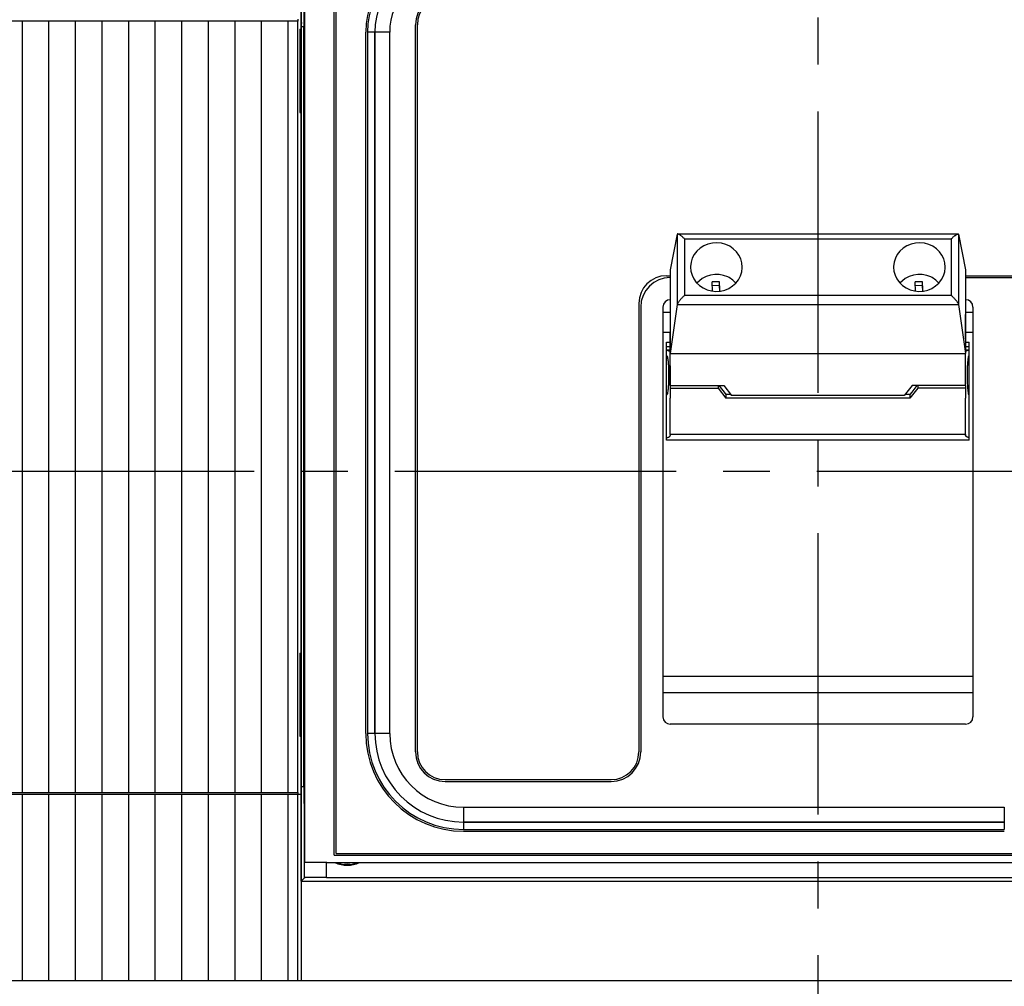
# Model space of a CAD drawing. Extents: x 0 to 65.4, y -0.1 to 41.9.
# Drawn here: x 6.7 to 11.9, y 26.1 to 31.2 of the extents above; entities that cross this region are included whole.
import ezdxf

# ---------------------------------------------------------------- set-up
doc = ezdxf.new("R2010")
doc.units = 0
doc.header["$LTSCALE"] = 2
doc.header["$MEASUREMENT"] = 0
doc.linetypes.add('CENTER2', pattern=[1.125, 0.75, -0.125, 0.125, -0.125])
for name, color, linetype in [('CB_T6-3&4P_Draw_CTR', 3, 'CENTER2'), ('CB_T6-4P_Draw', 10, 'Continuous'), ('CB_T6-4P_Draw_Detail', 61, 'Continuous'), ('DIMENSION', 4, 'Continuous')]:
    doc.layers.add(name, color=color, linetype=linetype)
doc.styles.add('ARTWORK_Dimen', font='arial.ttf', dxfattribs={"width": 0.8})
doc.dimstyles.get("Standard").update_dxf_attribs({"dimscale": 3, "dimtxt": 0.125, "dimasz": 0.12, "dimexe": 0.08, "dimexo": 0.08, "dimgap": 0.09, "dimtad": 0, "dimtih": 1, "dimtoh": 1, "dimzin": 1, "dimdsep": 46, "dimtxsty": 'ARTWORK_Dimen', "dimcen": 0, "dimclrd": 256, "dimclre": 256, "dimclrt": 256, "dimadec": 0, "dimazin": 0, "dimtfac": 1, "dimtofl": 0, "dimtmove": 0, "dimatfit": 2, "dimfxl": 0.08, "dimtolj": 1, "dimtzin": 0, "dimlwd": -1, "dimlwe": -1, "dimarcsym": 0})

# ---------------------------------------------------------------- blocks, each defined once
blk = doc.blocks.new('*D41')
at = {"layer": 'Defpoints', "color": 0, "transparency": 16777216}
for p in [(16.3217, 28.4467), (10.9477, 22.4846), (10.9477, 21.737)]:
    blk.add_point(p, dxfattribs=at)
at = {"layer": 'DIMENSION', "transparency": 16777216}
for p, q in [((16.3217, 28.2067), (16.3217, 21.497)), ((10.9477, 22.2446), (10.9477, 21.497)), ((11.3077, 21.737), (12.3093, 21.737)), ((15.9617, 21.737), (15.0185, 21.737))]:
    blk.add_line(p, q, dxfattribs=at)
for points in [[(11.3077, 21.797), (11.3077, 21.677), (10.9477, 21.737)], [(15.9617, 21.797), (15.9617, 21.677), (16.3217, 21.737)]]:
    blk.add_solid(points, dxfattribs=at)
at = {"layer": 'DIMENSION', "transparency": 16777216, "insert": (13.6639, 21.737), "char_height": 0.375, "attachment_point": 5, "style": 'ARTWORK_Dimen'}
blk.add_mtext('\\A1;5.37 [136.5]', dxfattribs=at)
blk = doc.blocks.new('*D42')
at = {"layer": 'Defpoints', "color": 0, "transparency": 16777216}
for p in [(3.3296, 28.4467), (10.9477, 22.4846), (3.3296, 21.7414)]:
    blk.add_point(p, dxfattribs=at)
at = {"layer": 'DIMENSION', "transparency": 16777216}
for p, q in [((3.3296, 28.2067), (3.3296, 21.5014)), ((10.9477, 22.2446), (10.9477, 21.5014)), ((3.6896, 21.7414), (5.7528, 21.7414)), ((10.5877, 21.7414), (8.4595, 21.7414))]:
    blk.add_line(p, q, dxfattribs=at)
for points in [[(3.6896, 21.8014), (3.6896, 21.6814), (3.3296, 21.7414)], [(10.5877, 21.8014), (10.5877, 21.6814), (10.9477, 21.7414)]]:
    blk.add_solid(points, dxfattribs=at)
at = {"layer": 'DIMENSION', "transparency": 16777216, "insert": (7.1061, 21.7414), "char_height": 0.375, "attachment_point": 5, "style": 'ARTWORK_Dimen'}
blk.add_mtext('\\A1;7.62 [193.5]', dxfattribs=at)

msp = doc.modelspace()

# ---------------------------------------------------------------- linework, layer by layer
at = {"layer": 'CB_T6-3&4P_Draw_CTR'}
for p, q in [((10.9477, 35.26), (10.9477, 22.4846)), ((16.9418, 28.8404), (2.6002, 28.8404))]:
    msp.add_line(p, q, dxfattribs=at)
at = {"layer": 'CB_T6-4P_Draw'}
for p, q in [((8.2115, 26.7538), (8.2115, 32.0687)), ((8.369, 26.7931), (8.369, 32.0293)), ((8.3788, 26.803), (8.3788, 32.0195)), ((8.1741, 31.2518), (8.1741, 31.2419)), ((8.1938, 31.2419), (8.1938, 31.2518)), ((8.1938, 31.2321), (8.1938, 31.2419)), ((8.1859, 31.198), (8.1859, 31.1927)), ((8.1859, 31.198), (8.1918, 31.198)), ((8.1859, 31.198), (8.1859, 31.1927)), ((8.1859, 31.198), (8.1918, 31.198)), ((8.1859, 31.1927), (8.1859, 30.7597)), ((8.1859, 31.1927), (8.1918, 31.1927)), ((8.1859, 31.1927), (8.1859, 30.7597)), ((8.1859, 31.1927), (8.1918, 31.1927)), ((8.1918, 31.1927), (8.1918, 31.2124)), ((8.1918, 31.2124), (8.2066, 31.2124)), ((8.1918, 31.1927), (8.1918, 31.173)), ((8.1938, 31.2247), (8.1938, 31.2321)), ((8.1938, 31.2321), (8.1971, 31.2321)), ((8.2066, 31.173), (8.2066, 31.2124)), ((8.8021, 27.3443), (8.8021, 31.2223)), ((8.8119, 27.3443), (8.8119, 31.2223)), ((8.1918, 31.173), (8.1918, 30.9171)), ((8.5363, 27.4427), (8.5363, 31.1829)), ((8.5461, 31.1829), (8.5461, 27.4427)), ((8.5855, 31.1829), (8.5461, 31.1829)), ((8.5855, 27.4427), (8.5855, 31.1829)), ((8.6643, 31.1829), (8.5855, 31.1829)), ((8.5855, 31.1829), (8.5855, 27.4427)), ((8.6643, 27.4427), (8.6643, 31.1829)), ((8.1918, 27.866), (8.1918, 30.9171)), ((8.1859, 30.7597), (8.1859, 30.7544)), ((8.1859, 30.7597), (8.1918, 30.7597)), ((8.1859, 30.7597), (8.1859, 30.7544)), ((8.1859, 30.7597), (8.1918, 30.7597)), ((8.1859, 30.7544), (8.1918, 30.7544)), ((8.1859, 30.7544), (8.1918, 30.7544)), ((10.1976, 30.1048), (10.1603, 29.9144)), ((10.1976, 30.1048), (10.1976, 29.7301)), ((10.1999, 30.1064), (11.6956, 30.1064)), ((10.201, 30.1063), (10.1999, 30.1064)), ((10.2023, 30.106), (10.201, 30.1063)), ((10.2037, 30.1054), (10.2023, 30.106)), ((10.2053, 30.1047), (10.2037, 30.1054)), ((10.207, 30.1038), (10.2053, 30.1047)), ((10.2089, 30.1028), (10.207, 30.1038)), ((10.2107, 30.1016), (10.2089, 30.1028)), ((10.2127, 30.1003), (10.2107, 30.1016)), ((10.2147, 30.0989), (10.2127, 30.1003)), ((10.2168, 30.0974), (10.2147, 30.0989)), ((10.2189, 30.0958), (10.2168, 30.0974)), ((10.2211, 30.0941), (10.2189, 30.0958)), ((10.2233, 30.0923), (10.2211, 30.0941)), ((10.2255, 30.0905), (10.2233, 30.0923)), ((10.2278, 30.0885), (10.2255, 30.0905)), ((10.23, 30.0866), (10.2278, 30.0885)), ((10.2323, 30.0846), (10.23, 30.0866)), ((11.6632, 30.0846), (11.6654, 30.0866)), ((11.6654, 30.0866), (11.6677, 30.0886)), ((11.6677, 30.0886), (11.6699, 30.0905)), ((11.6699, 30.0905), (11.6721, 30.0923)), ((11.6721, 30.0923), (11.6743, 30.0941)), ((11.6743, 30.0941), (11.6765, 30.0958)), ((11.6765, 30.0958), (11.6786, 30.0974)), ((11.6786, 30.0974), (11.6807, 30.0989)), ((11.6807, 30.0989), (11.6827, 30.1003)), ((11.6827, 30.1003), (11.6847, 30.1016)), ((11.6847, 30.1016), (11.6866, 30.1028)), ((11.6866, 30.1028), (11.6884, 30.1038)), ((11.6884, 30.1038), (11.6901, 30.1047)), ((11.6901, 30.1047), (11.6917, 30.1054)), ((11.6917, 30.1054), (11.6932, 30.106)), ((11.6932, 30.106), (11.6945, 30.1063)), ((11.6945, 30.1063), (11.6956, 30.1064)), ((11.6978, 30.1048), (11.7351, 29.9144)), ((11.6978, 30.1048), (11.6978, 29.7301)), ((10.2346, 30.0825), (10.2323, 30.0846)), ((10.2361, 30.0815), (10.2346, 30.0825)), ((10.2366, 30.081), (10.2361, 30.0815)), ((10.2368, 30.0806), (10.2366, 30.081)), ((10.2368, 30.0803), (10.2368, 30.0806)), ((10.2368, 30.0803), (10.2369, 30.0803)), ((10.2369, 30.0803), (11.6585, 30.0803)), ((10.2369, 30.0803), (10.2369, 29.7795)), ((10.3396, 30.0435), (10.3197, 30.0309)), ((10.3617, 30.0527), (10.3396, 30.0435)), ((10.3851, 30.0582), (10.3617, 30.0527)), ((10.4091, 30.0597), (10.3851, 30.0582)), ((10.4331, 30.0573), (10.4091, 30.0597)), ((10.4561, 30.051), (10.4331, 30.0573)), ((10.4776, 30.041), (10.4561, 30.051)), ((10.4968, 30.0279), (10.4776, 30.041)), ((11.4223, 30.0435), (11.4024, 30.0309)), ((11.4443, 30.0527), (11.4223, 30.0435)), ((11.4678, 30.0582), (11.4443, 30.0527)), ((11.4918, 30.0597), (11.4678, 30.0582)), ((11.5158, 30.0573), (11.4918, 30.0597)), ((11.5388, 30.051), (11.5158, 30.0573)), ((11.5603, 30.041), (11.5388, 30.051)), ((11.5795, 30.0279), (11.5603, 30.041)), ((11.6585, 30.0803), (11.6585, 29.7795)), ((11.6586, 30.0803), (11.6585, 30.0803)), ((11.6586, 30.0803), (11.6587, 30.0806)), ((11.6587, 30.0806), (11.6588, 30.081)), ((11.6588, 30.081), (11.6594, 30.0815)), ((11.6594, 30.0815), (11.6609, 30.0825)), ((11.6609, 30.0825), (11.6632, 30.0846)), ((10.2885, 29.9971), (10.278, 29.9771)), ((10.3025, 30.0152), (10.2885, 29.9971)), ((10.3197, 30.0309), (10.3025, 30.0152)), ((10.5133, 30.0118), (10.4968, 30.0279)), ((10.5265, 29.9935), (10.5133, 30.0118)), ((10.5363, 29.9733), (10.5265, 29.9935)), ((11.3712, 29.9971), (11.3607, 29.9771)), ((11.3852, 30.0152), (11.3712, 29.9971)), ((11.4024, 30.0309), (11.3852, 30.0152)), ((11.596, 30.0118), (11.5795, 30.0279)), ((11.6092, 29.9935), (11.596, 30.0118)), ((11.6189, 29.9733), (11.6092, 29.9935)), ((10.2713, 29.9558), (10.2686, 29.9337)), ((10.2686, 29.9337), (10.2686, 29.9299)), ((10.2686, 29.9299), (10.2706, 29.9079)), ((10.278, 29.9771), (10.2713, 29.9558)), ((10.5422, 29.9519), (10.5363, 29.9733)), ((10.5442, 29.9299), (10.5422, 29.9519)), ((10.5441, 29.9261), (10.5442, 29.9299)), ((11.354, 29.9558), (11.3513, 29.9338)), ((11.3513, 29.9338), (11.3513, 29.9299)), ((11.3513, 29.9299), (11.3533, 29.9079)), ((11.3607, 29.9771), (11.354, 29.9558)), ((11.6249, 29.9519), (11.6189, 29.9733)), ((11.6269, 29.9299), (11.6249, 29.9519)), ((11.6268, 29.9261), (11.6269, 29.9299)), ((10.1406, 29.8837), (10.1603, 29.8837)), ((10.1603, 29.9144), (10.1603, 29.4694)), ((10.2706, 29.9079), (10.2765, 29.8866)), ((10.2765, 29.8866), (10.2862, 29.8664)), ((10.3515, 29.8797), (10.3306, 29.8689)), ((10.3742, 29.887), (10.3515, 29.8797)), ((10.3978, 29.8904), (10.3742, 29.887)), ((10.4218, 29.8898), (10.3978, 29.8904)), ((10.4451, 29.8853), (10.4218, 29.8898)), ((10.4673, 29.8771), (10.4451, 29.8853)), ((10.4746, 29.8734), (10.4673, 29.8771)), ((10.5243, 29.8627), (10.5348, 29.8828)), ((10.5348, 29.8828), (10.5414, 29.9041)), ((10.5414, 29.9041), (10.5441, 29.9261)), ((11.3533, 29.9079), (11.3592, 29.8866)), ((11.3592, 29.8866), (11.3689, 29.8664)), ((11.4342, 29.8797), (11.4132, 29.8689)), ((11.4568, 29.887), (11.4342, 29.8797)), ((11.4805, 29.8904), (11.4568, 29.887)), ((11.5045, 29.8898), (11.4805, 29.8904)), ((11.5278, 29.8853), (11.5045, 29.8898)), ((11.55, 29.8771), (11.5278, 29.8853)), ((11.5572, 29.8734), (11.55, 29.8771)), ((11.607, 29.8628), (11.6175, 29.8828)), ((11.6175, 29.8828), (11.6241, 29.9041)), ((11.6241, 29.9041), (11.6268, 29.9261)), ((11.7351, 29.9144), (11.7351, 29.4694)), ((11.7351, 29.8837), (12.493, 29.8837)), ((10.2862, 29.8664), (10.2995, 29.848)), ((10.2995, 29.848), (10.316, 29.832)), ((10.3306, 29.8689), (10.3023, 29.8449)), ((10.316, 29.832), (10.3352, 29.8188)), ((10.3858, 29.8016), (10.3838, 29.8504)), ((10.4232, 29.8312), (10.3847, 29.8299)), ((10.4232, 29.8312), (10.4232, 29.8517)), ((10.4248, 29.8124), (10.4232, 29.8517)), ((10.4243, 29.8012), (10.4232, 29.8312)), ((10.4731, 29.8164), (10.493, 29.829)), ((10.4938, 29.8606), (10.4746, 29.8734)), ((10.493, 29.829), (10.5103, 29.8447)), ((10.5105, 29.8449), (10.4938, 29.8606)), ((10.5103, 29.8447), (10.5243, 29.8627)), ((11.3689, 29.8664), (11.3821, 29.8481)), ((11.3821, 29.8481), (11.3986, 29.832)), ((11.4132, 29.8689), (11.385, 29.8449)), ((11.3986, 29.832), (11.4178, 29.8188)), ((11.4685, 29.8016), (11.4665, 29.8504)), ((11.5058, 29.8312), (11.4674, 29.8299)), ((11.5058, 29.8312), (11.5058, 29.8517)), ((11.5075, 29.8124), (11.5058, 29.8517)), ((11.5069, 29.8012), (11.5058, 29.8312)), ((11.5558, 29.8164), (11.5757, 29.829)), ((11.5765, 29.8606), (11.5572, 29.8734)), ((11.5757, 29.829), (11.593, 29.8447)), ((11.5932, 29.8449), (11.5765, 29.8606)), ((11.593, 29.8447), (11.607, 29.8628)), ((11.7351, 29.8738), (12.493, 29.8738)), ((10.2279, 29.7708), (10.2257, 29.7685)), ((10.2301, 29.773), (10.2279, 29.7708)), ((10.2324, 29.7752), (10.2301, 29.773)), ((10.2346, 29.7774), (10.2324, 29.7752)), ((10.2356, 29.7788), (10.2346, 29.7774)), ((10.2362, 29.7793), (10.2356, 29.7788)), ((10.2366, 29.7795), (10.2362, 29.7793)), ((10.2369, 29.7795), (10.2366, 29.7795)), ((10.2369, 29.7795), (11.6585, 29.7795)), ((10.3352, 29.8188), (10.3567, 29.8089)), ((10.3567, 29.8089), (10.3797, 29.8026)), ((10.3797, 29.8026), (10.4036, 29.8002)), ((10.4036, 29.8002), (10.4277, 29.8017)), ((10.4252, 29.8014), (10.4248, 29.8124)), ((10.4277, 29.8017), (10.4511, 29.8072)), ((10.4511, 29.8072), (10.4731, 29.8164)), ((11.4178, 29.8188), (11.4393, 29.8089)), ((11.4393, 29.8089), (11.4623, 29.8026)), ((11.4623, 29.8026), (11.4863, 29.8002)), ((11.4863, 29.8002), (11.5104, 29.8017)), ((11.5079, 29.8014), (11.5075, 29.8124)), ((11.5104, 29.8017), (11.5338, 29.8072)), ((11.5338, 29.8072), (11.5558, 29.8164)), ((11.6585, 29.7795), (11.6589, 29.7795)), ((11.6589, 29.7795), (11.6592, 29.7793)), ((11.6592, 29.7793), (11.6598, 29.7788)), ((11.6598, 29.7788), (11.6608, 29.7774)), ((11.6608, 29.7774), (11.6631, 29.7752)), ((11.6631, 29.7752), (11.6653, 29.773)), ((11.6653, 29.773), (11.6675, 29.7708)), ((11.6675, 29.7708), (11.6697, 29.7685)), ((9.993, 29.736), (9.993, 27.3443)), ((10.1976, 29.7301), (10.1603, 29.4694)), ((10.1979, 29.7314), (10.1976, 29.7301)), ((10.1976, 29.7301), (11.6978, 29.7301)), ((10.1985, 29.733), (10.1979, 29.7314)), ((10.1992, 29.7347), (10.1985, 29.733)), ((10.2002, 29.7366), (10.1992, 29.7347)), ((10.2014, 29.7386), (10.2002, 29.7366)), ((10.2027, 29.7407), (10.2014, 29.7386)), ((10.2042, 29.7429), (10.2027, 29.7407)), ((10.2058, 29.7451), (10.2042, 29.7429)), ((10.2075, 29.7474), (10.2058, 29.7451)), ((10.2093, 29.7498), (10.2075, 29.7474)), ((10.2112, 29.7521), (10.2093, 29.7498)), ((10.2131, 29.7545), (10.2112, 29.7521)), ((10.2151, 29.7568), (10.2131, 29.7545)), ((10.2172, 29.7592), (10.2151, 29.7568)), ((10.2193, 29.7615), (10.2172, 29.7592)), ((10.2214, 29.7639), (10.2193, 29.7615)), ((10.2235, 29.7662), (10.2214, 29.7639)), ((10.2257, 29.7685), (10.2235, 29.7662)), ((11.6697, 29.7685), (11.6719, 29.7662)), ((11.6719, 29.7662), (11.6741, 29.7639)), ((11.6741, 29.7639), (11.6762, 29.7616)), ((11.6762, 29.7616), (11.6783, 29.7592)), ((11.6783, 29.7592), (11.6803, 29.7568)), ((11.6803, 29.7568), (11.6823, 29.7545)), ((11.6823, 29.7545), (11.6843, 29.7521)), ((11.6843, 29.7521), (11.6861, 29.7498)), ((11.6861, 29.7498), (11.6879, 29.7474)), ((11.6879, 29.7474), (11.6896, 29.7451)), ((11.6896, 29.7451), (11.6912, 29.7429)), ((11.6912, 29.7429), (11.6927, 29.7407)), ((11.6927, 29.7407), (11.6941, 29.7386)), ((11.6941, 29.7386), (11.6952, 29.7366)), ((11.6952, 29.7366), (11.6962, 29.7347)), ((11.6962, 29.7347), (11.697, 29.733)), ((11.697, 29.733), (11.6975, 29.7314)), ((11.6975, 29.7314), (11.6978, 29.7301)), ((11.6978, 29.7301), (11.7351, 29.4694)), ((10.0028, 29.7164), (10.0028, 27.3443)), ((10.1209, 29.7164), (10.1209, 27.5313)), ((10.1603, 29.6868), (10.1209, 29.6868)), ((11.7745, 29.6868), (11.7351, 29.6868)), ((11.7351, 29.6578), (11.7351, 29.6764)), ((11.7745, 29.7164), (11.7745, 27.5313)), ((11.7351, 29.5468), (11.7351, 29.6578)), ((10.1603, 29.5812), (10.1209, 29.5812)), ((10.1603, 29.4041), (10.1603, 29.5793)), ((11.7745, 29.5812), (11.7351, 29.5812)), ((10.1406, 29.5294), (10.1603, 29.5294)), ((10.1406, 29.0069), (10.1406, 29.5294)), ((11.7351, 29.5294), (11.7548, 29.5294)), ((11.7548, 29.0069), (11.7548, 29.5294)), ((10.1406, 29.5061), (10.1603, 29.5061)), ((10.1406, 29.4894), (10.1603, 29.4894)), ((10.1406, 29.4867), (10.1419, 29.4867)), ((10.1406, 29.4589), (10.1413, 29.4588)), ((10.1413, 29.4588), (10.1418, 29.4585)), ((10.1418, 29.4585), (10.1427, 29.4575)), ((10.1419, 29.4867), (10.1432, 29.4866)), ((10.1427, 29.4575), (10.144, 29.4547)), ((10.1432, 29.4866), (10.1444, 29.4864)), ((10.1444, 29.4864), (10.1456, 29.4861)), ((10.1456, 29.4861), (10.1468, 29.4858)), ((10.1468, 29.4858), (10.1479, 29.4855)), ((10.1479, 29.4855), (10.1489, 29.4851)), ((10.1489, 29.4851), (10.15, 29.4847)), ((10.15, 29.4847), (10.1509, 29.4843)), ((10.1509, 29.4843), (10.1519, 29.4839)), ((10.1519, 29.4839), (10.1527, 29.4835)), ((10.1527, 29.4835), (10.1536, 29.4831)), ((10.1536, 29.4831), (10.1544, 29.4827)), ((10.1544, 29.4827), (10.1551, 29.4824)), ((10.1551, 29.4824), (10.1559, 29.482)), ((10.1559, 29.482), (10.1565, 29.4817)), ((10.1565, 29.4817), (10.1571, 29.4813)), ((10.1571, 29.4813), (10.1577, 29.481)), ((10.1577, 29.481), (10.1582, 29.4808)), ((10.1582, 29.4808), (10.1587, 29.4805)), ((10.1587, 29.4805), (10.1591, 29.4803)), ((10.1591, 29.4803), (10.1595, 29.4801)), ((10.1595, 29.4801), (10.1598, 29.48)), ((10.1598, 29.48), (10.16, 29.4799)), ((10.16, 29.4799), (10.1602, 29.4798)), ((10.1602, 29.4798), (10.1603, 29.4798)), ((10.1603, 29.2975), (10.1603, 29.4694)), ((10.1603, 29.4694), (11.7351, 29.4694)), ((11.7351, 29.5061), (11.7548, 29.5061)), ((11.7351, 29.4894), (11.7548, 29.4894)), ((11.7352, 29.4798), (11.7351, 29.4798)), ((11.7351, 29.2975), (11.7351, 29.4694)), ((11.7354, 29.4799), (11.7352, 29.4798)), ((11.7356, 29.48), (11.7354, 29.4799)), ((11.7359, 29.4801), (11.7356, 29.48)), ((11.7363, 29.4803), (11.7359, 29.4801)), ((11.7367, 29.4805), (11.7363, 29.4803)), ((11.7372, 29.4808), (11.7367, 29.4805)), ((11.7377, 29.481), (11.7372, 29.4808)), ((11.7383, 29.4813), (11.7377, 29.481)), ((11.7389, 29.4817), (11.7383, 29.4813)), ((11.7396, 29.482), (11.7389, 29.4817)), ((11.7403, 29.4824), (11.7396, 29.482)), ((11.7411, 29.4827), (11.7403, 29.4824)), ((11.7419, 29.4831), (11.7411, 29.4827)), ((11.7427, 29.4835), (11.7419, 29.4831)), ((11.7436, 29.4839), (11.7427, 29.4835)), ((11.7445, 29.4843), (11.7436, 29.4839)), ((11.7455, 29.4847), (11.7445, 29.4843)), ((11.7465, 29.4851), (11.7455, 29.4847)), ((11.7476, 29.4855), (11.7465, 29.4851)), ((11.7487, 29.4858), (11.7476, 29.4855)), ((11.7498, 29.4861), (11.7487, 29.4858)), ((11.751, 29.4864), (11.7498, 29.4861)), ((11.7523, 29.4866), (11.751, 29.4864)), ((11.7527, 29.4575), (11.7515, 29.4547)), ((11.7535, 29.4867), (11.7523, 29.4866)), ((11.7536, 29.4585), (11.7527, 29.4575)), ((11.7548, 29.4867), (11.7535, 29.4867)), ((11.7542, 29.4588), (11.7536, 29.4585)), ((11.7548, 29.4589), (11.7542, 29.4588)), ((11.7548, 29.4589), (11.7548, 29.4867)), ((10.144, 29.4547), (10.1455, 29.4494)), ((10.1455, 29.4494), (10.1466, 29.4441)), ((10.1466, 29.4441), (10.1475, 29.4387)), ((10.1475, 29.4387), (10.1482, 29.4334)), ((10.1482, 29.4334), (10.1488, 29.4281)), ((10.1488, 29.4281), (10.1493, 29.4228)), ((10.1493, 29.4228), (10.1498, 29.4175)), ((10.1498, 29.4175), (10.1502, 29.412)), ((10.1502, 29.412), (10.1505, 29.4065)), ((10.1505, 29.4065), (10.1508, 29.401)), ((10.1603, 29.4041), (10.1603, 29.3028)), ((11.7449, 29.4065), (11.7446, 29.401)), ((11.7453, 29.412), (11.7449, 29.4065)), ((11.7457, 29.4175), (11.7453, 29.412)), ((11.7461, 29.4228), (11.7457, 29.4175)), ((11.7466, 29.4281), (11.7461, 29.4228)), ((11.7472, 29.4334), (11.7466, 29.4281)), ((11.7479, 29.4387), (11.7472, 29.4334)), ((11.7488, 29.4441), (11.7479, 29.4387)), ((11.7499, 29.4494), (11.7488, 29.4441)), ((11.7515, 29.4547), (11.7499, 29.4494)), ((10.1508, 29.401), (10.1511, 29.3955)), ((10.1511, 29.3955), (10.1513, 29.39)), ((10.1513, 29.39), (10.1515, 29.3845)), ((10.1515, 29.3845), (10.1516, 29.3789)), ((10.1516, 29.3789), (10.1517, 29.3734)), ((10.1517, 29.3734), (10.1518, 29.3679)), ((10.1518, 29.3679), (10.1519, 29.3623)), ((10.1519, 29.3623), (10.1519, 29.3567)), ((10.1519, 29.3567), (10.1519, 29.3512)), ((10.1519, 29.3512), (10.1519, 29.3456)), ((11.7436, 29.3623), (11.7435, 29.3567)), ((11.7435, 29.3567), (11.7435, 29.3512)), ((11.7435, 29.3512), (11.7436, 29.3456)), ((11.7437, 29.3734), (11.7436, 29.3679)), ((11.7436, 29.3679), (11.7436, 29.3623)), ((11.7438, 29.3789), (11.7437, 29.3734)), ((11.744, 29.3845), (11.7438, 29.3789)), ((11.7442, 29.39), (11.744, 29.3845)), ((11.7444, 29.3955), (11.7442, 29.39)), ((11.7446, 29.401), (11.7444, 29.3955)), ((10.1505, 29.3009), (10.1502, 29.2953)), ((10.1508, 29.3065), (10.1505, 29.3009)), ((10.1511, 29.3121), (10.1508, 29.3065)), ((10.1513, 29.3177), (10.1511, 29.3121)), ((10.1515, 29.3233), (10.1513, 29.3177)), ((10.1516, 29.3289), (10.1515, 29.3233)), ((10.1517, 29.3344), (10.1516, 29.3289)), ((10.1518, 29.34), (10.1517, 29.3344)), ((10.1519, 29.3456), (10.1518, 29.34)), ((10.1603, 29.3028), (10.1603, 29.2843)), ((11.7436, 29.3456), (11.7436, 29.34)), ((11.7436, 29.34), (11.7437, 29.3344)), ((11.7437, 29.3344), (11.7438, 29.3289)), ((11.7438, 29.3289), (11.744, 29.3233)), ((11.744, 29.3233), (11.7441, 29.3177)), ((11.7441, 29.3177), (11.7444, 29.3121)), ((11.7444, 29.3121), (11.7446, 29.3065)), ((11.7446, 29.3065), (11.7449, 29.3009)), ((11.7449, 29.3009), (11.7452, 29.2953)), ((10.1428, 29.248), (10.1406, 29.2465)), ((10.144, 29.2509), (10.1428, 29.248)), ((10.1455, 29.2564), (10.144, 29.2509)), ((10.1466, 29.2618), (10.1455, 29.2564)), ((10.1475, 29.2673), (10.1466, 29.2618)), ((10.1482, 29.2729), (10.1475, 29.2673)), ((10.1488, 29.2785), (10.1482, 29.2729)), ((10.1494, 29.2841), (10.1488, 29.2785)), ((10.1498, 29.2897), (10.1494, 29.2841)), ((10.1502, 29.2953), (10.1498, 29.2897)), ((10.1603, 29.2975), (10.4458, 29.2975)), ((10.1603, 29.2843), (10.4155, 29.2843)), ((10.1603, 29.2843), (10.1603, 29.2314)), ((10.4155, 29.2975), (10.4155, 29.2843)), ((10.4155, 29.2843), (10.4577, 29.2314)), ((10.4198, 29.2975), (10.4472, 29.2631)), ((10.4458, 29.2975), (10.4879, 29.2446)), ((10.4472, 29.2631), (10.4577, 29.2499)), ((10.4577, 29.2499), (10.4577, 29.2314)), ((10.4837, 29.2499), (10.4577, 29.2499)), ((11.4497, 29.2975), (11.4075, 29.2446)), ((11.4377, 29.2499), (11.4117, 29.2499)), ((11.4799, 29.2843), (11.4377, 29.2314)), ((11.4482, 29.2631), (11.4377, 29.2499)), ((11.4377, 29.2499), (11.4377, 29.2314)), ((11.4757, 29.2975), (11.4482, 29.2631)), ((11.7351, 29.2975), (11.4497, 29.2975)), ((11.4799, 29.2975), (11.4799, 29.2843)), ((11.7351, 29.2843), (11.4799, 29.2843)), ((11.7351, 29.2975), (11.7351, 29.2843)), ((11.7351, 29.2843), (11.7351, 29.2314)), ((11.7452, 29.2953), (11.7456, 29.2897)), ((11.7456, 29.2897), (11.7461, 29.2841)), ((11.7461, 29.2841), (11.7466, 29.2785)), ((11.7466, 29.2785), (11.7472, 29.2729)), ((11.7472, 29.2729), (11.748, 29.2673)), ((11.748, 29.2673), (11.7488, 29.2618)), ((11.7488, 29.2618), (11.7499, 29.2564)), ((11.7499, 29.2564), (11.7515, 29.2509)), ((11.7515, 29.2509), (11.7527, 29.248)), ((11.7527, 29.248), (11.7548, 29.2465)), ((11.7548, 29.0209), (11.7548, 29.2465)), ((10.1603, 29.0364), (10.1603, 29.2314)), ((11.4377, 29.2314), (10.4577, 29.2314)), ((11.4075, 29.2446), (10.4879, 29.2446)), ((11.7351, 29.0364), (11.7351, 29.2314)), ((10.1603, 29.0364), (10.1603, 29.0324)), ((11.7351, 29.0364), (10.1603, 29.0364)), ((11.7351, 29.0364), (11.7351, 29.0324)), ((10.1406, 29.0209), (10.1416, 29.0209)), ((11.7548, 29.0069), (10.1406, 29.0069)), ((10.1416, 29.0209), (10.1427, 29.021)), ((10.1427, 29.021), (10.1437, 29.0211)), ((10.1437, 29.0211), (10.1447, 29.0212)), ((10.1447, 29.0212), (10.1456, 29.0213)), ((10.1456, 29.0213), (10.1466, 29.0215)), ((10.1466, 29.0215), (10.1476, 29.0218)), ((10.1476, 29.0218), (10.1485, 29.022)), ((10.1485, 29.022), (10.1494, 29.0223)), ((10.1494, 29.0223), (10.1503, 29.0227)), ((10.1503, 29.0227), (10.1511, 29.023)), ((10.1511, 29.023), (10.152, 29.0234)), ((10.152, 29.0234), (10.1528, 29.0238)), ((10.1528, 29.0238), (10.1535, 29.0242)), ((10.1535, 29.0242), (10.1542, 29.0246)), ((10.1542, 29.0246), (10.1549, 29.0251)), ((10.1549, 29.0251), (10.1556, 29.0255)), ((10.1556, 29.0255), (10.1562, 29.026)), ((10.1562, 29.026), (10.1568, 29.0265)), ((10.1568, 29.0265), (10.1574, 29.027)), ((10.1574, 29.027), (10.1579, 29.0275)), ((10.1579, 29.0275), (10.1583, 29.028)), ((10.1583, 29.028), (10.1587, 29.0285)), ((10.1587, 29.0285), (10.1591, 29.029)), ((10.1591, 29.029), (10.1594, 29.0295)), ((10.1594, 29.0295), (10.1597, 29.03)), ((10.1597, 29.03), (10.1599, 29.0305)), ((10.1599, 29.0305), (10.1601, 29.031)), ((10.1601, 29.031), (10.1602, 29.0314)), ((10.1602, 29.0314), (10.1603, 29.0319)), ((10.1603, 29.0319), (10.1603, 29.0324)), ((11.7351, 29.0319), (11.7351, 29.0324)), ((11.7352, 29.0314), (11.7351, 29.0319)), ((11.7353, 29.031), (11.7352, 29.0314)), ((11.7355, 29.0305), (11.7353, 29.031)), ((11.7358, 29.03), (11.7355, 29.0305)), ((11.736, 29.0295), (11.7358, 29.03)), ((11.7363, 29.029), (11.736, 29.0295)), ((11.7367, 29.0285), (11.7363, 29.029)), ((11.7371, 29.028), (11.7367, 29.0285)), ((11.7376, 29.0275), (11.7371, 29.028)), ((11.7381, 29.027), (11.7376, 29.0275)), ((11.7386, 29.0265), (11.7381, 29.027)), ((11.7392, 29.026), (11.7386, 29.0265)), ((11.7398, 29.0255), (11.7392, 29.026)), ((11.7405, 29.0251), (11.7398, 29.0255)), ((11.7412, 29.0246), (11.7405, 29.0251)), ((11.7419, 29.0242), (11.7412, 29.0246)), ((11.7427, 29.0238), (11.7419, 29.0242)), ((11.7435, 29.0234), (11.7427, 29.0238)), ((11.7443, 29.023), (11.7435, 29.0234)), ((11.7452, 29.0227), (11.7443, 29.023)), ((11.7461, 29.0223), (11.7452, 29.0227)), ((11.747, 29.022), (11.7461, 29.0223)), ((11.7479, 29.0218), (11.747, 29.022)), ((11.7488, 29.0215), (11.7479, 29.0218)), ((11.7498, 29.0213), (11.7488, 29.0215)), ((11.7508, 29.0212), (11.7498, 29.0213)), ((11.7518, 29.0211), (11.7508, 29.0212)), ((11.7528, 29.021), (11.7518, 29.0211)), ((11.7538, 29.0209), (11.7528, 29.021)), ((11.7548, 29.0209), (11.7538, 29.0209)), ((8.1859, 27.8712), (8.1859, 27.866)), ((8.1859, 27.8712), (8.1918, 27.8712)), ((8.1859, 27.8712), (8.1859, 27.866)), ((8.1859, 27.8712), (8.1918, 27.8712)), ((8.1859, 27.866), (8.1859, 27.4329)), ((8.1859, 27.866), (8.1918, 27.866)), ((8.1859, 27.866), (8.1859, 27.4329)), ((8.1859, 27.866), (8.1918, 27.866)), ((8.1918, 27.866), (8.1918, 27.5904)), ((8.1918, 27.7774), (8.1859, 27.7774)), ((8.1918, 27.7774), (8.1859, 27.7774)), ((11.7745, 27.7466), (10.1209, 27.7466)), ((11.7745, 27.6593), (10.1209, 27.6593)), ((8.1859, 27.5766), (8.1918, 27.5766)), ((8.1859, 27.5766), (8.1918, 27.5766)), ((8.1859, 27.4979), (8.1918, 27.4979)), ((8.1859, 27.4979), (8.1918, 27.4979)), ((11.7351, 27.4919), (10.1603, 27.4919)), ((8.1859, 27.4329), (8.1859, 27.4276)), ((8.1918, 27.4329), (8.1859, 27.4329)), ((8.1859, 27.4329), (8.1859, 27.4276)), ((8.1918, 27.4329), (8.1859, 27.4329)), ((8.1859, 27.4276), (8.1918, 27.4276)), ((8.1859, 27.4276), (8.1918, 27.4276)), ((8.5855, 27.4427), (8.5461, 27.4427)), ((8.6643, 27.4427), (8.5855, 27.4427)), ((8.9595, 27.1967), (9.8454, 27.1967)), ((8.9595, 27.1868), (9.8454, 27.1868)), ((9.058, 27.049), (11.9418, 27.049)), ((9.058, 27.049), (9.058, 26.9703)), ((11.9418, 27.049), (11.9418, 26.9703)), ((9.058, 26.9703), (9.058, 26.9309)), ((9.058, 26.9703), (11.9418, 26.9703)), ((11.9418, 26.9703), (9.058, 26.9703)), ((11.9418, 26.9703), (11.9418, 26.9309)), ((9.058, 26.9309), (11.9418, 26.9309)), ((9.058, 26.9211), (11.9418, 26.9211)), ((8.369, 26.7931), (12.4143, 26.7931)), ((8.3788, 26.803), (12.4044, 26.803)), ((8.2086, 26.7538), (8.2074, 26.7538)), ((8.2098, 26.7538), (8.2086, 26.7538)), ((8.3279, 26.7538), (8.2098, 26.7538)), ((8.2098, 26.6733), (8.2098, 26.7538)), ((8.3296, 26.7538), (8.2115, 26.7538)), ((8.3279, 26.7538), (8.3726, 26.7538)), ((8.3279, 26.675), (8.3279, 26.7538)), ((8.3296, 26.7538), (13.5658, 26.7538)), ((8.5031, 26.7538), (13.3923, 26.7538)), ((8.1918, 26.6553), (8.2098, 26.6733)), ((8.2099, 26.6734), (8.2098, 26.6733)), ((8.21, 26.6734), (8.2099, 26.6734)), ((8.2104, 26.6735), (8.21, 26.6734)), ((8.2111, 26.6735), (8.2104, 26.6735)), ((8.212, 26.6736), (8.2111, 26.6735)), ((8.2131, 26.6737), (8.212, 26.6736)), ((8.2144, 26.6738), (8.2131, 26.6737)), ((8.216, 26.6738), (8.2144, 26.6738)), ((8.2178, 26.6739), (8.216, 26.6738)), ((8.2198, 26.674), (8.2178, 26.6739)), ((8.222, 26.674), (8.2198, 26.674)), ((8.2244, 26.6741), (8.222, 26.674)), ((8.2271, 26.6742), (8.2244, 26.6741)), ((8.2299, 26.6742), (8.2271, 26.6742)), ((8.2329, 26.6743), (8.2299, 26.6742)), ((8.2362, 26.6744), (8.2329, 26.6743)), ((8.2396, 26.6744), (8.2362, 26.6744)), ((8.2431, 26.6745), (8.2396, 26.6744)), ((8.2469, 26.6745), (8.2431, 26.6745)), ((8.2508, 26.6746), (8.2469, 26.6745)), ((8.2548, 26.6746), (8.2508, 26.6746)), ((8.259, 26.6747), (8.2548, 26.6746)), ((8.2634, 26.6747), (8.259, 26.6747)), ((8.2678, 26.6748), (8.2634, 26.6747)), ((8.2724, 26.6748), (8.2678, 26.6748)), ((8.2771, 26.6748), (8.2724, 26.6748)), ((8.2819, 26.6749), (8.2771, 26.6748)), ((8.2868, 26.6749), (8.2819, 26.6749)), ((8.2917, 26.6749), (8.2868, 26.6749)), ((8.2967, 26.6749), (8.2917, 26.6749)), ((8.3018, 26.675), (8.2967, 26.6749)), ((8.307, 26.675), (8.3018, 26.675)), ((8.3122, 26.675), (8.307, 26.675)), ((8.3174, 26.675), (8.3122, 26.675)), ((8.3226, 26.675), (8.3174, 26.675)), ((8.3279, 26.675), (8.3226, 26.675)), ((8.3279, 26.675), (13.5676, 26.675)), ((8.1918, 26.6553), (13.7036, 26.6553)), ((8.1918, 26.6553), (13.7036, 26.6553)), ((8.1938, 26.1238), (8.1938, 26.6553)), ((8.1741, 26.1238), (8.1229, 26.1238)), ((8.1938, 26.1238), (8.1741, 26.1238)), ((13.7016, 26.1238), (8.1938, 26.1238))]:
    msp.add_line(p, q, dxfattribs=at)
for centre, radius, start, end in [((8.9792, 31.1829), 0.4429, 90, 180), ((8.9792, 31.1829), 0.4331, 90, 180), ((8.9792, 31.1829), 0.3937, 90, 180), ((8.9792, 31.1829), 0.315, 90, 180), ((8.9595, 31.2223), 0.1575, 90, 180), ((8.9595, 31.2223), 0.1476, 90, 180), ((10.1996, 30.1044), 0.00198, 81.6126, 169.3365), ((11.6959, 30.1044), 0.00198, 10.6634, 98.3876), ((10.1406, 29.736), 0.1476, 90, 180), ((10.1603, 29.7164), 0.1575, 90, 180), ((10.4227, 29.2696), 0.5821, 89.9527, 93.8284), ((11.5054, 29.2696), 0.5821, 89.9527, 93.8284), ((10.1603, 29.7164), 0.0394, 90, 180), ((11.7351, 29.7164), 0.0394, 360, 90), ((10.1603, 27.5313), 0.0394, 180, 270), ((11.7351, 27.5313), 0.0394, 270, 360), ((9.058, 27.4427), 0.5217, 180, 270), ((9.058, 27.4427), 0.5118, 180, 270), ((9.058, 27.4427), 0.4724, 180, 270), ((9.058, 27.4427), 0.4724, 180, 270), ((9.058, 27.4427), 0.3937, 180, 270), ((8.9595, 27.3443), 0.1575, 180, 270), ((8.9595, 27.3443), 0.1476, 180, 270), ((9.8454, 27.3443), 0.1476, 270, 360), ((9.8454, 27.3443), 0.1575, 270, 360), ((8.4379, 26.9014), 0.1614, 246.1538, 293.8462), ((8.4379, 26.9014), 0.1575, 249.6361, 290.3639), ((8.4379, 26.9014), 0.1501, 259.5364, 280.4636)]:
    msp.add_arc(centre, radius, start, end, dxfattribs=at)
msp.add_point((10.9477, 28.8404), dxfattribs=at)
at = {"layer": 'CB_T6-4P_Draw_Detail'}
for p, q in [((8.1918, 32.1671), (8.1918, 26.6553)), ((8.1918, 26.6553), (8.1918, 32.1671)), ((8.2086, 27.0687), (8.2086, 31.7537)), ((8.1741, 31.2419), (4.0836, 31.2419)), ((6.7056, 27.1278), (6.7056, 31.2419)), ((6.8473, 27.1278), (6.8473, 31.2419)), ((6.9891, 27.1278), (6.9891, 31.2419)), ((7.1308, 27.1278), (7.1308, 31.2419)), ((7.2725, 27.1278), (7.2725, 31.2419)), ((7.4143, 27.1278), (7.4143, 31.2419)), ((7.556, 27.1278), (7.556, 31.2419)), ((7.6977, 27.1278), (7.6977, 31.2419)), ((7.8395, 27.1278), (7.8395, 31.2419)), ((7.9812, 27.1278), (7.9812, 31.2419)), ((8.1229, 27.1278), (8.1229, 31.2419)), ((8.1741, 27.1278), (8.1741, 31.2419)), ((8.2066, 27.1967), (8.2066, 31.173)), ((8.1918, 27.1967), (8.1918, 27.5904)), ((8.1918, 27.1573), (8.1918, 27.1967)), ((8.2066, 27.1573), (8.1918, 27.1573)), ((8.1938, 27.1278), (8.1938, 27.1573)), ((8.2066, 27.1573), (8.2066, 27.1967)), ((4.0678, 27.1278), (8.1741, 27.1278)), ((8.1741, 27.1179), (4.0836, 27.1179)), ((6.7056, 26.1238), (6.7056, 27.1179)), ((6.8473, 26.1238), (6.8473, 27.1179)), ((6.9891, 26.1238), (6.9891, 27.1179)), ((7.1308, 26.1238), (7.1308, 27.1179)), ((7.2725, 26.1238), (7.2725, 27.1179)), ((7.4143, 26.1238), (7.4143, 27.1179)), ((7.556, 26.1238), (7.556, 27.1179)), ((7.6977, 26.1238), (7.6977, 27.1179)), ((7.8395, 26.1238), (7.8395, 27.1179)), ((7.9812, 26.1238), (7.9812, 27.1179)), ((8.1229, 26.1238), (8.1229, 27.1179)), ((8.1741, 27.1278), (8.1741, 27.1179)), ((8.1918, 27.1179), (8.1741, 27.1179)), ((8.1938, 27.1179), (8.1741, 27.1179)), ((8.1741, 26.1238), (8.1741, 27.1179)), ((8.1938, 27.1179), (8.1938, 27.1278)), ((8.1938, 26.1238), (8.1938, 27.1179)), ((8.2074, 27.0687), (8.2074, 26.7538)), ((8.2074, 27.0687), (8.2086, 27.0687)), ((8.2086, 27.0687), (8.2115, 27.0687)), ((8.1741, 26.1238), (4.1544, 26.1238))]:
    msp.add_line(p, q, dxfattribs=at)

# ---------------------------------------------------------------- dimensions: what is measured, and where the dimension line sits
at = {"layer": 'DIMENSION'}
for base, p1, p2, picture, middle in [((3.3296, 21.7414), (10.9477, 22.4846), (3.3296, 28.4467), '*D42', (7.1061, 21.7414)), ((10.9477, 21.737), (16.3217, 28.4467), (10.9477, 22.4846), '*D41', (13.6639, 21.737))]:
    dim = msp.add_linear_dim(base=base, p1=p1, p2=p2, dimstyle='Standard', dxfattribs=at)
    dim.commit()
    dim.dimension.update_dxf_attribs({"geometry": picture, "text_midpoint": middle, "dimtype": 160})

doc.saveas('drawing.dxf')
